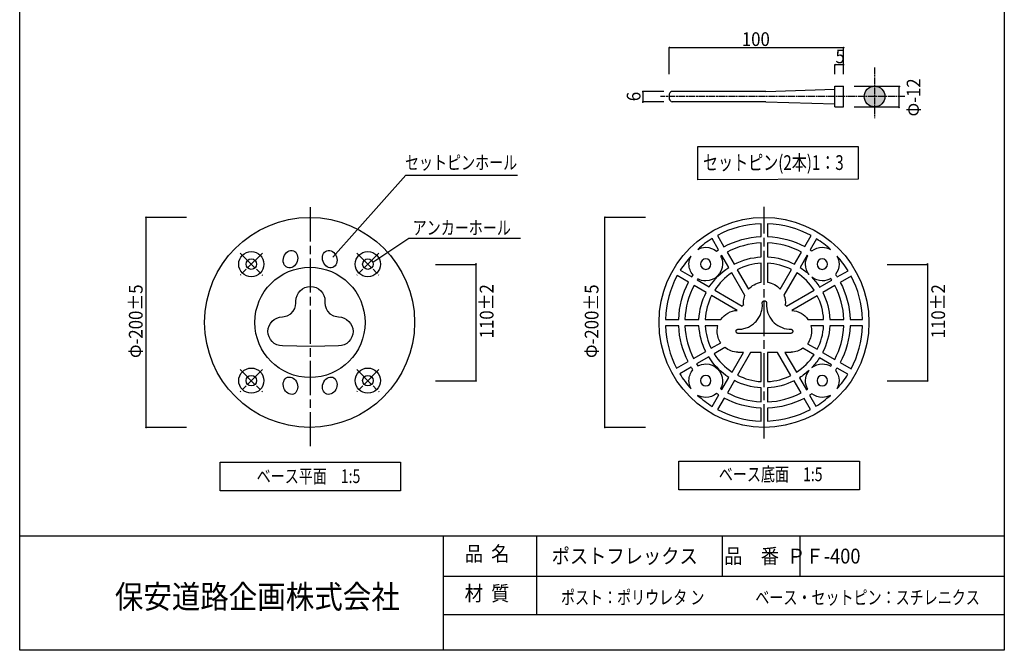
# Model space of a CAD drawing. Extents: x 12 to 200, y 14 to 287.
# Drawn here: x 12 to 200, y 14 to 135 of the extents above; entities that cross this region are included whole.
import ezdxf

# ---------------------------------------------------------------- set-up
doc = ezdxf.new("R2010")
doc.units = 0
doc.header["$MEASUREMENT"] = 0
for name, pattern in [('AI9-LType1', [1.909256, 1.272855, -0.159099, 0.318203, -0.159099]), ('AI9-LType10', [24.502671, 19.60213, -4.900541]), ('AI9-LType11', [24.502671, 19.60213, -4.900541]), ('AI9-LType12', [24.502671, 19.60213, -4.900541]), ('AI9-LType13', [24.502671, 19.60213, -4.900541]), ('AI9-LType14', [24.502671, 19.60213, -4.900541]), ('AI9-LType15', [5.880621, 3.920416, -0.490043, 0.980119, -0.490043]), ('AI9-LType5', [9.801032, 6.534043, -0.816746, 1.633497, -0.816746]), ('AI9-LType9', [24.502671, 19.60213, -4.900541])]:
    doc.linetypes.add(name, pattern=pattern)
doc.styles.add('KANJISTD', font='txt', dxfattribs={"bigfont": 'extfont'})
doc.styles.add('STD', font='txt')

msp = doc.modelspace()

# ---------------------------------------------------------------- hatches: boundary and pattern name
h = msp.add_hatch(color=7)
edge = h.paths.add_edge_path()
edge.add_spline(control_points=[(136.04, 129.48), (136.14, 129.48), (136.23, 129.4), (136.23, 129.29), (136.23, 129.19), (136.14, 129.1), (136.04, 129.1), (135.93, 129.1), (135.85, 129.19), (135.85, 129.29), (135.85, 129.4), (135.93, 129.48), (136.04, 129.48)], knot_values=[0, 0, 0, 0, 1, 1, 1, 2, 2, 2, 3, 3, 3, 4, 4, 4, 4], degree=3, periodic=0)
h = msp.add_hatch(color=7)
edge = h.paths.add_edge_path()
edge.add_spline(control_points=[(169.4, 129.48), (169.51, 129.48), (169.59, 129.4), (169.59, 129.29), (169.59, 129.19), (169.51, 129.1), (169.4, 129.1), (169.3, 129.1), (169.21, 129.19), (169.21, 129.29), (169.21, 129.4), (169.3, 129.48), (169.4, 129.48)], knot_values=[0, 0, 0, 0, 1, 1, 1, 2, 2, 2, 3, 3, 3, 4, 4, 4, 4], degree=3, periodic=0)
h = msp.add_hatch(color=7)
edge = h.paths.add_edge_path()
edge.add_spline(control_points=[(167.78, 126.21), (167.88, 126.21), (167.97, 126.13), (167.97, 126.02), (167.97, 125.92), (167.88, 125.83), (167.78, 125.83), (167.67, 125.83), (167.59, 125.92), (167.59, 126.02), (167.59, 126.13), (167.67, 126.21), (167.78, 126.21)], knot_values=[0, 0, 0, 0, 1, 1, 1, 2, 2, 2, 3, 3, 3, 4, 4, 4, 4], degree=3, periodic=0)
h = msp.add_hatch(color=7)
edge = h.paths.add_edge_path()
edge.add_spline(control_points=[(169.37, 126.21), (169.47, 126.21), (169.56, 126.13), (169.56, 126.02), (169.56, 125.92), (169.47, 125.83), (169.37, 125.83), (169.26, 125.83), (169.18, 125.92), (169.18, 126.02), (169.18, 126.13), (169.26, 126.21), (169.37, 126.21)], knot_values=[0, 0, 0, 0, 1, 1, 1, 2, 2, 2, 3, 3, 3, 4, 4, 4, 4], degree=3, periodic=0)
h = msp.add_hatch(color=7)
edge = h.paths.add_edge_path()
edge.add_spline(control_points=[(130.96, 121.08), (131.06, 121.08), (131.15, 120.99), (131.15, 120.89), (131.15, 120.78), (131.06, 120.7), (130.96, 120.7), (130.85, 120.7), (130.77, 120.78), (130.77, 120.89), (130.77, 120.99), (130.85, 121.08), (130.96, 121.08)], knot_values=[0, 0, 0, 0, 1, 1, 1, 2, 2, 2, 3, 3, 3, 4, 4, 4, 4], degree=3, periodic=0)
h = msp.add_hatch(color=255)
edge = h.paths.add_edge_path()
edge.add_spline(control_points=[(177.29, 119.94), (177.29, 121.04), (176.41, 121.92), (175.31, 121.92), (174.22, 121.92), (173.33, 121.04), (173.33, 119.94), (173.33, 118.85), (174.22, 117.96), (175.31, 117.96), (176.41, 117.96), (177.29, 118.85), (177.29, 119.94)], knot_values=[0, 0, 0, 0, 1, 1, 1, 2, 2, 2, 3, 3, 3, 4, 4, 4, 4], degree=3, periodic=0)
h = msp.add_hatch(color=7)
edge = h.paths.add_edge_path()
edge.add_spline(control_points=[(180.06, 122.03), (180.16, 122.03), (180.25, 121.95), (180.25, 121.84), (180.25, 121.74), (180.16, 121.65), (180.06, 121.65), (179.95, 121.65), (179.87, 121.74), (179.87, 121.84), (179.87, 121.95), (179.95, 122.03), (180.06, 122.03)], knot_values=[0, 0, 0, 0, 1, 1, 1, 2, 2, 2, 3, 3, 3, 4, 4, 4, 4], degree=3, periodic=0)
h = msp.add_hatch(color=7)
edge = h.paths.add_edge_path()
edge.add_spline(control_points=[(130.96, 119.08), (131.06, 119.08), (131.15, 118.99), (131.15, 118.89), (131.15, 118.78), (131.06, 118.7), (130.96, 118.7), (130.85, 118.7), (130.77, 118.78), (130.77, 118.89), (130.77, 118.99), (130.85, 119.08), (130.96, 119.08)], knot_values=[0, 0, 0, 0, 1, 1, 1, 2, 2, 2, 3, 3, 3, 4, 4, 4, 4], degree=3, periodic=0)
h = msp.add_hatch(color=7)
edge = h.paths.add_edge_path()
edge.add_spline(control_points=[(179.98, 118.07), (180.08, 118.07), (180.17, 117.99), (180.17, 117.88), (180.17, 117.78), (180.08, 117.69), (179.98, 117.69), (179.87, 117.69), (179.79, 117.78), (179.79, 117.88), (179.79, 117.99), (179.87, 118.07), (179.98, 118.07)], knot_values=[0, 0, 0, 0, 1, 1, 1, 2, 2, 2, 3, 3, 3, 4, 4, 4, 4], degree=3, periodic=0)
h = msp.add_hatch(color=7)
edge = h.paths.add_edge_path()
edge.add_spline(control_points=[(35.86, 97.01), (35.96, 97.01), (36.05, 96.92), (36.05, 96.82), (36.05, 96.71), (35.96, 96.63), (35.86, 96.63), (35.75, 96.63), (35.67, 96.71), (35.67, 96.82), (35.67, 96.92), (35.75, 97.01), (35.86, 97.01)], knot_values=[0, 0, 0, 0, 1, 1, 1, 2, 2, 2, 3, 3, 3, 4, 4, 4, 4], degree=3, periodic=0)
h = msp.add_hatch(color=7)
edge = h.paths.add_edge_path()
edge.add_spline(control_points=[(123.7, 97.01), (123.81, 97.01), (123.89, 96.92), (123.89, 96.82), (123.89, 96.71), (123.81, 96.63), (123.7, 96.63), (123.6, 96.63), (123.51, 96.71), (123.51, 96.82), (123.51, 96.92), (123.6, 97.01), (123.7, 97.01)], knot_values=[0, 0, 0, 0, 1, 1, 1, 2, 2, 2, 3, 3, 3, 4, 4, 4, 4], degree=3, periodic=0)
h = msp.add_hatch(color=7)
edge = h.paths.add_edge_path()
edge.add_spline(control_points=[(99.02, 88.06), (99.12, 88.06), (99.21, 87.97), (99.21, 87.87), (99.21, 87.76), (99.12, 87.68), (99.02, 87.68), (98.91, 87.68), (98.83, 87.76), (98.83, 87.87), (98.83, 87.97), (98.91, 88.06), (99.02, 88.06)], knot_values=[0, 0, 0, 0, 1, 1, 1, 2, 2, 2, 3, 3, 3, 4, 4, 4, 4], degree=3, periodic=0)
h = msp.add_hatch(color=7)
edge = h.paths.add_edge_path()
edge.add_spline(control_points=[(185.45, 88.06), (185.56, 88.06), (185.64, 87.97), (185.64, 87.87), (185.64, 87.76), (185.56, 87.68), (185.45, 87.68), (185.35, 87.68), (185.26, 87.76), (185.26, 87.87), (185.26, 87.97), (185.35, 88.06), (185.45, 88.06)], knot_values=[0, 0, 0, 0, 1, 1, 1, 2, 2, 2, 3, 3, 3, 4, 4, 4, 4], degree=3, periodic=0)
h = msp.add_hatch(color=7)
edge = h.paths.add_edge_path()
edge.add_spline(control_points=[(99.02, 65.71), (99.12, 65.71), (99.21, 65.62), (99.21, 65.52), (99.21, 65.41), (99.12, 65.33), (99.02, 65.33), (98.91, 65.33), (98.83, 65.41), (98.83, 65.52), (98.83, 65.62), (98.91, 65.71), (99.02, 65.71)], knot_values=[0, 0, 0, 0, 1, 1, 1, 2, 2, 2, 3, 3, 3, 4, 4, 4, 4], degree=3, periodic=0)
h = msp.add_hatch(color=7)
edge = h.paths.add_edge_path()
edge.add_spline(control_points=[(185.45, 65.71), (185.56, 65.71), (185.64, 65.62), (185.64, 65.52), (185.64, 65.41), (185.56, 65.33), (185.45, 65.33), (185.35, 65.33), (185.26, 65.41), (185.26, 65.52), (185.26, 65.62), (185.35, 65.71), (185.45, 65.71)], knot_values=[0, 0, 0, 0, 1, 1, 1, 2, 2, 2, 3, 3, 3, 4, 4, 4, 4], degree=3, periodic=0)
h = msp.add_hatch(color=7)
edge = h.paths.add_edge_path()
edge.add_spline(control_points=[(35.86, 56.81), (35.96, 56.81), (36.05, 56.73), (36.05, 56.62), (36.05, 56.52), (35.96, 56.43), (35.86, 56.43), (35.75, 56.43), (35.67, 56.52), (35.67, 56.62), (35.67, 56.73), (35.75, 56.81), (35.86, 56.81)], knot_values=[0, 0, 0, 0, 1, 1, 1, 2, 2, 2, 3, 3, 3, 4, 4, 4, 4], degree=3, periodic=0)
h = msp.add_hatch(color=7)
edge = h.paths.add_edge_path()
edge.add_spline(control_points=[(123.7, 56.81), (123.81, 56.81), (123.89, 56.73), (123.89, 56.62), (123.89, 56.52), (123.81, 56.43), (123.7, 56.43), (123.6, 56.43), (123.51, 56.52), (123.51, 56.62), (123.51, 56.73), (123.6, 56.81), (123.7, 56.81)], knot_values=[0, 0, 0, 0, 1, 1, 1, 2, 2, 2, 3, 3, 3, 4, 4, 4, 4], degree=3, periodic=0)

# ---------------------------------------------------------------- linework, layer by layer
at = {"color": 7}
for p, q in [((136.02, 124.24), (136.02, 129.32)), ((136.11, 129.32), (169.41, 129.32)), ((169.37, 124.24), (169.37, 129.32)), ((167.72, 124.24), (167.72, 126.01)), ((169.38, 126.01), (167.84, 126.01)), ((135, 120.91), (130.92, 120.91)), ((130.99, 118.9), (130.99, 120.89)), ((154.53, 120.91), (136.68, 120.91)), ((154.53, 120.91), (167.72, 121.32)), ((167.72, 121.9), (169.37, 121.9)), ((167.72, 117.94), (167.72, 121.9)), ((171.38, 121.9), (180.05, 121.9)), ((180, 117.91), (180, 121.77)), ((135, 118.93), (130.92, 118.93)), ((136.02, 120.41), (136.02, 119.42)), ((154.53, 118.93), (136.58, 118.93)), ((154.53, 118.93), (167.72, 118.52)), ((171.38, 117.94), (180.05, 117.94)), ((35.87, 56.62), (35.87, 96.8)), ((43.6, 96.8), (35.87, 96.8)), ((123.71, 56.62), (123.71, 96.8)), ((131.44, 96.8), (123.71, 96.8)), ((91.28, 87.8), (99.01, 87.8)), ((99.01, 87.8), (99.01, 65.52)), ((177.71, 87.8), (185.45, 87.8)), ((185.45, 87.8), (185.45, 65.52)), ((91.28, 65.52), (99.01, 65.52)), ((177.71, 65.52), (185.45, 65.52)), ((43.6, 56.62), (35.87, 56.62)), ((131.44, 56.62), (123.71, 56.62)), ((11.68, 35.85), (200.14, 35.85)), ((92.74, 35.85), (92.74, 13.96)), ((110.63, 35.85), (110.63, 28.16)), ((146.13, 35.85), (146.13, 28.16)), ((161.01, 35.85), (161.01, 28.16)), ((110.63, 28.41), (110.63, 20.72)), ((92.74, 28.16), (199.99, 28.16)), ((92.74, 20.78), (199.99, 20.78))]:
    msp.add_line(p, q, dxfattribs=at)
at = {"color": 7, "linetype": 'AI9-LType1'}
for p, q in [((175.31, 125.49), (175.31, 115.82)), ((181.08, 119.94), (134.32, 119.92))]:
    msp.add_line(p, q, dxfattribs=at)
at = {"color": 7, "linetype": 'AI9-LType5'}
for p, q in [((67.32, 53), (67.32, 99.27)), ((154.17, 54.5), (154.17, 98.81))]:
    msp.add_line(p, q, dxfattribs=at)
at = {"color": 7, "linetype": 'AI9-LType15'}
for p, q in [((58.14, 89.99), (53.88, 85.73)), ((53.88, 89.99), (58.14, 85.73)), ((76.19, 89.99), (80.45, 85.73)), ((80.45, 89.99), (76.19, 85.73)), ((53.88, 67.69), (58.14, 63.43)), ((58.14, 67.69), (53.88, 63.43)), ((80.45, 67.69), (76.19, 63.43)), ((76.19, 67.69), (80.45, 63.43))]:
    msp.add_line(p, q, dxfattribs=at)
at = {"color": 7, "linetype": 'AI9-LType14'}
msp.add_line((159.25, 74.6), (149.21, 74.6), dxfattribs=at)
at = {"color": 7}
for points in [[(200.15, 13.96), (11.68, 13.96), (11.68, 286.64), (200.15, 286.64)], [(141.51, 110.39), (172.15, 110.39), (172.15, 104.1), (141.51, 104.01)], [(84.59, 44.5), (50.02, 44.5), (50.02, 49.97), (84.59, 49.97)], [(172.4, 44.68), (137.83, 44.68), (137.83, 50.15), (172.4, 50.15)]]:
    msp.add_lwpolyline(points, close=True, dxfattribs=at)
for points in [[(167.72, 117.94), (169.37, 117.94), (169.37, 121.9)], [(71.61, 89.21), (85.6, 104.89), (106.95, 104.89)], [(79.27, 88.23), (86.15, 92.8), (107.51, 92.8)]]:
    msp.add_lwpolyline(points, dxfattribs=at)
for centre, radius in [((175.31, 119.94), 1.98), ((67.17, 76.71), 20.09), ((56.01, 87.86), 2.41), ((56.01, 87.86), 1), ((78.32, 87.86), 2.41), ((78.32, 87.86), 1), ((67.24, 76.71), 10.55), ((56.01, 65.56), 2.41), ((78.32, 65.56), 2.41), ((56.01, 65.56), 1), ((78.32, 65.56), 1)]:
    msp.add_circle(centre, radius, dxfattribs=at)
for centre, major_axis, ratio in [((63.51, 88.82), (0.56, 1.6), 0.799426), ((71.03, 88.82), (-0.56, 1.6), 0.799426), ((63.51, 64.6), (0.56, -1.6), 0.799382), ((71.03, 64.6), (-0.56, -1.6), 0.799382)]:
    msp.add_ellipse(centre, major_axis=major_axis, ratio=ratio, dxfattribs=at)
for points in [[(136.68, 120.91), (136.37, 120.91), (136.1, 120.71), (136.02, 120.41)], [(136.02, 119.42), (136.09, 119.16), (136.31, 118.97), (136.58, 118.93)]]:
    msp.add_open_spline(points, degree=3, dxfattribs=at)
for points, knots in [([(154.15, 96.8), (143.06, 96.8), (134.06, 87.81), (134.06, 76.71), (134.06, 65.62), (143.06, 56.62), (154.15, 56.62), (165.25, 56.62), (174.24, 65.62), (174.24, 76.71), (174.24, 87.81), (165.25, 96.8), (154.15, 96.8)], [0, 0, 0, 0, 1, 1, 1, 2, 2, 2, 3, 3, 3, 4, 4, 4, 4]), ([(153.61, 93.12), (151.04, 93.02), (148.62, 92.34), (146.48, 91.19), (146.48, 91.19), (145.23, 93.36), (145.23, 93.36), (147.74, 94.71), (150.59, 95.5), (153.61, 95.59), (153.61, 95.59), (153.61, 93.12), (153.61, 93.12)], [0, 0, 0, 0, 1, 1, 1, 2, 2, 2, 3, 3, 3, 4, 4, 4, 4]), ([(154.81, 95.59), (157.82, 95.48), (160.66, 94.68), (163.16, 93.32), (163.16, 93.32), (161.94, 91.21), (161.94, 91.21), (159.8, 92.35), (157.38, 93.03), (154.81, 93.12), (154.81, 93.12), (154.81, 95.59), (154.81, 95.59)], [0, 0, 0, 0, 1, 1, 1, 2, 2, 2, 3, 3, 3, 4, 4, 4, 4]), ([(144.2, 92.75), (144.2, 92.75), (145.45, 90.58), (145.45, 90.58), (145.32, 90.5), (145.19, 90.41), (145.06, 90.32), (144.5, 90.79), (143.79, 91.08), (143, 91.08), (142.45, 91.08), (141.92, 90.93), (141.47, 90.69), (142.31, 91.45), (143.22, 92.15), (144.2, 92.75)], [0, 0, 0, 0, 1, 1, 1, 2, 2, 2, 3, 3, 3, 4, 4, 4, 5, 5, 5, 5]), ([(166.85, 90.68), (166.39, 90.93), (165.87, 91.08), (165.3, 91.08), (164.55, 91.08), (163.86, 90.81), (163.31, 90.38), (163.2, 90.45), (163.09, 90.53), (162.98, 90.6), (162.98, 90.6), (164.19, 92.7), (164.19, 92.7), (165.14, 92.11), (166.03, 91.43), (166.85, 90.68)], [0, 0, 0, 0, 1, 1, 1, 2, 2, 2, 3, 3, 3, 4, 4, 4, 5, 5, 5, 5]), ([(153.61, 89.24), (151.75, 89.15), (149.99, 88.65), (148.42, 87.83), (148.42, 87.83), (147.08, 90.15), (147.08, 90.15), (149.04, 91.2), (151.26, 91.82), (153.61, 91.92), (153.61, 91.92), (153.61, 89.24), (153.61, 89.24)], [0, 0, 0, 0, 1, 1, 1, 2, 2, 2, 3, 3, 3, 4, 4, 4, 4]), ([(154.81, 91.92), (157.16, 91.83), (159.38, 91.21), (161.34, 90.17), (161.34, 90.17), (160, 87.85), (160, 87.85), (158.43, 88.66), (156.67, 89.16), (154.81, 89.24), (154.81, 89.24), (154.81, 91.92), (154.81, 91.92)], [0, 0, 0, 0, 1, 1, 1, 2, 2, 2, 3, 3, 3, 4, 4, 4, 4]), ([(140.18, 89.4), (139.93, 88.94), (139.79, 88.42), (139.79, 87.86), (139.79, 87.07), (140.08, 86.35), (140.56, 85.79), (140.48, 85.67), (140.4, 85.55), (140.32, 85.43), (140.32, 85.43), (138.13, 86.7), (138.13, 86.7), (138.73, 87.66), (139.42, 88.56), (140.18, 89.4)], [0, 0, 0, 0, 1, 1, 1, 2, 2, 2, 3, 3, 3, 4, 4, 4, 5, 5, 5, 5]), ([(141.49, 85.03), (141.94, 84.79), (142.46, 84.65), (143, 84.65), (144.77, 84.65), (146.21, 86.09), (146.21, 87.86), (146.21, 88.42), (146.07, 88.94), (145.82, 89.39), (145.9, 89.44), (145.97, 89.5), (146.05, 89.54), (146.05, 89.54), (147.39, 87.23), (147.39, 87.23), (145.9, 86.26), (144.64, 84.98), (143.68, 83.49), (143.68, 83.49), (141.36, 84.83), (141.36, 84.83), (141.4, 84.9), (141.45, 84.96), (141.49, 85.03)], [0, 0, 0, 0, 1, 1, 1, 2, 2, 2, 3, 3, 3, 4, 4, 4, 5, 5, 5, 6, 6, 6, 7, 7, 7, 8, 8, 8, 8]), ([(144, 87.86), (144, 87.31), (143.56, 86.86), (143, 86.86), (142.45, 86.86), (142, 87.31), (142, 87.86), (142, 88.42), (142.45, 88.87), (143, 88.87), (143.56, 88.87), (144, 88.42), (144, 87.86)], [0, 0, 0, 0, 1, 1, 1, 2, 2, 2, 3, 3, 3, 4, 4, 4, 4]), ([(162.8, 85.85), (162.26, 86.37), (161.67, 86.83), (161.04, 87.24), (161.04, 87.24), (162.38, 89.56), (162.38, 89.56), (162.43, 89.53), (162.47, 89.5), (162.53, 89.46), (162.25, 88.99), (162.09, 88.45), (162.09, 87.86), (162.09, 87.1), (162.36, 86.4), (162.8, 85.85)], [0, 0, 0, 0, 1, 1, 1, 2, 2, 2, 3, 3, 3, 4, 4, 4, 5, 5, 5, 5]), ([(164.3, 87.86), (164.3, 88.42), (164.75, 88.87), (165.3, 88.87), (165.86, 88.87), (166.31, 88.42), (166.31, 87.86), (166.31, 87.31), (165.86, 86.86), (165.3, 86.86), (164.75, 86.86), (164.3, 87.31), (164.3, 87.86)], [0, 0, 0, 0, 1, 1, 1, 2, 2, 2, 3, 3, 3, 4, 4, 4, 4]), ([(168.12, 89.4), (168.91, 88.53), (169.62, 87.6), (170.24, 86.6), (170.24, 86.6), (168.15, 85.4), (168.15, 85.4), (168.05, 85.57), (167.94, 85.73), (167.83, 85.89), (168.26, 86.43), (168.52, 87.12), (168.52, 87.86), (168.52, 88.42), (168.37, 88.94), (168.12, 89.4)], [0, 0, 0, 0, 1, 1, 1, 2, 2, 2, 3, 3, 3, 4, 4, 4, 5, 5, 5, 5]), ([(153.61, 84.39), (152.66, 84.24), (151.8, 83.75), (151.19, 83.04), (151.19, 83.04), (149.02, 86.79), (149.02, 86.79), (150.41, 87.51), (151.96, 87.95), (153.61, 88.04), (153.61, 88.04), (153.61, 84.39), (153.61, 84.39)], [0, 0, 0, 0, 1, 1, 1, 2, 2, 2, 3, 3, 3, 4, 4, 4, 4]), ([(154.81, 88.04), (156.46, 87.96), (158.01, 87.52), (159.4, 86.81), (159.4, 86.81), (157.24, 83.07), (157.24, 83.07), (156.61, 83.79), (155.76, 84.26), (154.81, 84.39), (154.81, 84.39), (154.81, 88.04), (154.81, 88.04)], [0, 0, 0, 0, 1, 1, 1, 2, 2, 2, 3, 3, 3, 4, 4, 4, 4]), ([(137.53, 85.66), (137.53, 85.66), (139.72, 84.39), (139.72, 84.39), (138.58, 82.25), (137.9, 79.84), (137.82, 77.27), (137.82, 77.27), (135.28, 77.27), (135.28, 77.27), (135.36, 80.3), (136.17, 83.15), (137.53, 85.66)], [0, 0, 0, 0, 1, 1, 1, 2, 2, 2, 3, 3, 3, 4, 4, 4, 4]), ([(150.23, 80.01), (150.23, 80.01), (150.23, 80.09), (150.23, 80.09), (150.23, 80.09), (150, 79.84), (150, 79.84), (150, 79.84), (144.72, 82.89), (144.72, 82.89), (145.57, 84.2), (146.69, 85.32), (147.99, 86.18), (147.99, 86.18), (150.49, 81.86), (150.49, 81.86), (150.36, 81.53), (150.27, 81.18), (150.24, 80.82), (150.24, 80.82), (150.23, 80.07), (150.23, 80.07), (150.23, 80.07), (150.23, 80.01), (150.23, 80.01)], [0, 0, 0, 0, 1, 1, 1, 2, 2, 2, 3, 3, 3, 4, 4, 4, 5, 5, 5, 6, 6, 6, 7, 7, 7, 8, 8, 8, 8]), ([(163.76, 82.86), (163.76, 82.86), (158.48, 79.82), (158.48, 79.82), (158.48, 79.82), (158.23, 80.09), (158.23, 80.09), (158.23, 80.06), (158.23, 80.04), (158.23, 80.02), (158.23, 80.01), (158.23, 80.01), (158.23, 80), (158.23, 80), (158.22, 80.04), (158.22, 80.04), (158.28, 80.69), (158.19, 81.32), (157.96, 81.91), (157.96, 81.91), (160.44, 86.2), (160.44, 86.2), (161.76, 85.33), (162.89, 84.19), (163.76, 82.86)], [0, 0, 0, 0, 1, 1, 1, 2, 2, 2, 3, 3, 3, 4, 4, 4, 5, 5, 5, 6, 6, 6, 7, 7, 7, 8, 8, 8, 8]), ([(167.11, 84.8), (167.11, 84.8), (164.8, 83.46), (164.8, 83.46), (164.36, 84.14), (163.86, 84.77), (163.31, 85.35), (163.86, 84.92), (164.55, 84.65), (165.3, 84.65), (165.89, 84.65), (166.44, 84.82), (166.92, 85.09), (166.98, 85), (167.05, 84.9), (167.11, 84.8)], [0, 0, 0, 0, 1, 1, 1, 2, 2, 2, 3, 3, 3, 4, 4, 4, 5, 5, 5, 5]), ([(173.03, 77.27), (173.03, 77.27), (170.64, 77.27), (170.64, 77.27), (170.55, 79.83), (169.88, 82.23), (168.75, 84.36), (168.75, 84.36), (170.83, 85.56), (170.83, 85.56), (172.16, 83.08), (172.94, 80.26), (173.03, 77.27)], [0, 0, 0, 0, 1, 1, 1, 2, 2, 2, 3, 3, 3, 4, 4, 4, 4]), ([(72.71, 77.78), (69.79, 78.06), (70.11, 80.8), (70.11, 80.8), (70.11, 82.33), (68.86, 83.58), (67.33, 83.58), (65.8, 83.58), (64.55, 82.33), (64.55, 80.8), (64.55, 80.8), (64.84, 78.01), (61.96, 77.78), (60.43, 77.66), (59.18, 76.54), (59.18, 75), (59.18, 73.47), (60.43, 72.22), (61.96, 72.22), (61.96, 72.22), (67.5, 72.11), (67.5, 72.11), (67.5, 72.11), (72.71, 72.22), (72.71, 72.22), (74.25, 72.22), (75.49, 73.47), (75.49, 75), (75.49, 76.54), (74.24, 77.63), (72.71, 77.78)], [0, 0, 0, 0, 1, 1, 1, 2, 2, 2, 3, 3, 3, 4, 4, 4, 5, 5, 5, 6, 6, 6, 7, 7, 7, 8, 8, 8, 9, 9, 9, 10, 10, 10, 10]), ([(143.08, 82.45), (142.27, 80.89), (141.78, 79.13), (141.7, 77.27), (141.7, 77.27), (139.02, 77.27), (139.02, 77.27), (139.1, 79.62), (139.72, 81.83), (140.76, 83.79), (140.76, 83.79), (143.08, 82.45), (143.08, 82.45)], [0, 0, 0, 0, 1, 1, 1, 2, 2, 2, 3, 3, 3, 4, 4, 4, 4]), ([(169.44, 77.27), (169.44, 77.27), (166.76, 77.27), (166.76, 77.27), (166.68, 79.12), (166.19, 80.87), (165.39, 82.42), (165.39, 82.42), (167.71, 83.76), (167.71, 83.76), (168.74, 81.81), (169.35, 79.61), (169.44, 77.27)], [0, 0, 0, 0, 1, 1, 1, 2, 2, 2, 3, 3, 3, 4, 4, 4, 4]), ([(142.9, 77.27), (142.98, 78.92), (143.41, 80.47), (144.12, 81.85), (144.12, 81.85), (149.04, 79.01), (149.04, 79.01), (147.74, 78.96), (146.6, 78.28), (145.9, 77.27), (145.9, 77.27), (142.9, 77.27), (142.9, 77.27)], [0, 0, 0, 0, 1, 1, 1, 2, 2, 2, 3, 3, 3, 4, 4, 4, 4]), ([(162.55, 77.27), (161.87, 78.26), (160.75, 78.93), (159.47, 79), (159.47, 79), (164.35, 81.82), (164.35, 81.82), (165.05, 80.44), (165.48, 78.9), (165.56, 77.27), (165.56, 77.27), (162.55, 77.27), (162.55, 77.27)], [0, 0, 0, 0, 1, 1, 1, 2, 2, 2, 3, 3, 3, 4, 4, 4, 4]), ([(135.28, 76.07), (135.28, 76.07), (137.82, 76.07), (137.82, 76.07), (137.91, 73.61), (138.56, 71.28), (139.63, 69.21), (139.63, 69.21), (137.43, 67.94), (137.43, 67.94), (136.14, 70.38), (135.38, 73.14), (135.28, 76.07)], [0, 0, 0, 0, 1, 1, 1, 2, 2, 2, 3, 3, 3, 4, 4, 4, 4]), ([(139.02, 76.07), (139.02, 76.07), (141.7, 76.07), (141.7, 76.07), (141.79, 74.31), (142.24, 72.64), (142.99, 71.15), (142.99, 71.15), (140.67, 69.81), (140.67, 69.81), (139.7, 71.7), (139.11, 73.82), (139.02, 76.07)], [0, 0, 0, 0, 1, 1, 1, 2, 2, 2, 3, 3, 3, 4, 4, 4, 4]), ([(145.34, 76.07), (145.25, 75.73), (145.19, 75.38), (145.19, 75), (145.19, 74.19), (145.44, 73.43), (145.86, 72.8), (145.86, 72.8), (144.03, 71.75), (144.03, 71.75), (143.38, 73.07), (142.99, 74.53), (142.9, 76.07), (142.9, 76.07), (145.34, 76.07), (145.34, 76.07)], [0, 0, 0, 0, 1, 1, 1, 2, 2, 2, 3, 3, 3, 4, 4, 4, 5, 5, 5, 5]), ([(162.48, 72.63), (162.97, 73.29), (163.26, 74.11), (163.26, 75), (163.26, 75.38), (163.21, 75.73), (163.12, 76.07), (163.12, 76.07), (165.56, 76.07), (165.56, 76.07), (165.47, 74.45), (165.03, 72.93), (164.33, 71.56), (164.33, 71.56), (162.48, 72.63), (162.48, 72.63)], [0, 0, 0, 0, 1, 1, 1, 2, 2, 2, 3, 3, 3, 4, 4, 4, 5, 5, 5, 5]), ([(165.37, 70.96), (166.17, 72.5), (166.66, 74.24), (166.76, 76.07), (166.76, 76.07), (169.43, 76.07), (169.43, 76.07), (169.34, 73.75), (168.72, 71.56), (167.69, 69.62), (167.69, 69.62), (165.37, 70.96), (165.37, 70.96)], [0, 0, 0, 0, 1, 1, 1, 2, 2, 2, 3, 3, 3, 4, 4, 4, 4]), ([(168.73, 69.02), (169.86, 71.14), (170.53, 73.53), (170.63, 76.07), (170.63, 76.07), (173.03, 76.07), (173.03, 76.07), (172.93, 73.1), (172.14, 70.29), (170.81, 67.82), (170.81, 67.82), (168.73, 69.02), (168.73, 69.02)], [0, 0, 0, 0, 1, 1, 1, 2, 2, 2, 3, 3, 3, 4, 4, 4, 4]), ([(146.68, 71.89), (147.36, 71.34), (148.22, 71), (149.16, 70.99), (149.16, 70.99), (149.16, 70.98), (149.16, 70.98), (149.16, 70.98), (150.2, 70.98), (150.2, 70.98), (150.2, 70.98), (148.03, 67.21), (148.03, 67.21), (146.66, 68.11), (145.49, 69.3), (144.61, 70.7), (144.61, 70.7), (146.68, 71.89), (146.68, 71.89)], [0, 0, 0, 0, 1, 1, 1, 2, 2, 2, 3, 3, 3, 4, 4, 4, 5, 5, 5, 6, 6, 6, 6]), ([(160.34, 67.16), (160.34, 67.16), (158.14, 70.98), (158.14, 70.98), (158.14, 70.98), (159.35, 70.98), (159.35, 70.98), (159.35, 70.98), (159.35, 71), (159.35, 71), (160.19, 71.02), (160.96, 71.29), (161.59, 71.75), (161.59, 71.75), (163.73, 70.52), (163.73, 70.52), (162.85, 69.18), (161.7, 68.03), (160.34, 67.16)], [0, 0, 0, 0, 1, 1, 1, 2, 2, 2, 3, 3, 3, 4, 4, 4, 5, 5, 5, 6, 6, 6, 6]), ([(143.57, 70.1), (144.55, 68.52), (145.87, 67.18), (147.43, 66.17), (147.43, 66.17), (146.09, 63.86), (146.09, 63.86), (146, 63.91), (145.91, 63.98), (145.83, 64.04), (146.07, 64.49), (146.21, 65.01), (146.21, 65.56), (146.21, 67.33), (144.77, 68.77), (143, 68.77), (142.46, 68.77), (141.94, 68.63), (141.49, 68.39), (141.41, 68.51), (141.33, 68.63), (141.25, 68.76), (141.25, 68.76), (143.57, 70.1), (143.57, 70.1)], [0, 0, 0, 0, 1, 1, 1, 2, 2, 2, 3, 3, 3, 4, 4, 4, 5, 5, 5, 6, 6, 6, 7, 7, 7, 8, 8, 8, 8]), ([(153.61, 65.38), (151.98, 65.47), (150.44, 65.91), (149.07, 66.61), (149.07, 66.61), (151.59, 70.98), (151.59, 70.98), (151.59, 70.98), (153.61, 70.98), (153.61, 70.98), (153.61, 70.98), (153.61, 65.38), (153.61, 65.38)], [0, 0, 0, 0, 1, 1, 1, 2, 2, 2, 3, 3, 3, 4, 4, 4, 4]), ([(154.81, 70.98), (154.81, 70.98), (156.76, 70.98), (156.76, 70.98), (156.76, 70.98), (159.3, 66.57), (159.3, 66.57), (157.94, 65.88), (156.42, 65.46), (154.81, 65.38), (154.81, 65.38), (154.81, 70.98), (154.81, 70.98)], [0, 0, 0, 0, 1, 1, 1, 2, 2, 2, 3, 3, 3, 4, 4, 4, 4]), ([(166.92, 68.33), (166.44, 68.61), (165.89, 68.77), (165.3, 68.77), (164.55, 68.77), (163.86, 68.51), (163.31, 68.07), (163.85, 68.64), (164.34, 69.26), (164.77, 69.92), (164.77, 69.92), (167.09, 68.58), (167.09, 68.58), (167.03, 68.5), (166.98, 68.41), (166.92, 68.33)], [0, 0, 0, 0, 1, 1, 1, 2, 2, 2, 3, 3, 3, 4, 4, 4, 5, 5, 5, 5]), ([(140.19, 64.01), (139.38, 64.9), (138.65, 65.86), (138.02, 66.89), (138.02, 66.89), (140.21, 68.16), (140.21, 68.16), (140.32, 67.98), (140.44, 67.81), (140.55, 67.64), (140.08, 67.07), (139.79, 66.35), (139.79, 65.56), (139.79, 65), (139.94, 64.47), (140.19, 64.01)], [0, 0, 0, 0, 1, 1, 1, 2, 2, 2, 3, 3, 3, 4, 4, 4, 5, 5, 5, 5]), ([(168.12, 64.02), (168.37, 64.47), (168.52, 65), (168.52, 65.56), (168.52, 66.31), (168.26, 66.99), (167.83, 67.54), (167.93, 67.68), (168.03, 67.83), (168.13, 67.98), (168.13, 67.98), (170.21, 66.78), (170.21, 66.78), (169.6, 65.79), (168.9, 64.87), (168.12, 64.02)], [0, 0, 0, 0, 1, 1, 1, 2, 2, 2, 3, 3, 3, 4, 4, 4, 5, 5, 5, 5]), ([(144, 65.56), (144, 65.01), (143.56, 64.56), (143, 64.56), (142.45, 64.56), (142, 65.01), (142, 65.56), (142, 66.11), (142.45, 66.56), (143, 66.56), (143.56, 66.56), (144, 66.11), (144, 65.56)], [0, 0, 0, 0, 1, 1, 1, 2, 2, 2, 3, 3, 3, 4, 4, 4, 4]), ([(162.52, 63.96), (162.44, 63.91), (162.37, 63.85), (162.28, 63.8), (162.28, 63.8), (160.94, 66.12), (160.94, 66.12), (161.61, 66.55), (162.23, 67.03), (162.81, 67.57), (162.36, 67.02), (162.09, 66.32), (162.09, 65.56), (162.09, 64.98), (162.25, 64.43), (162.52, 63.96)], [0, 0, 0, 0, 1, 1, 1, 2, 2, 2, 3, 3, 3, 4, 4, 4, 5, 5, 5, 5]), ([(164.3, 65.56), (164.3, 66.11), (164.75, 66.56), (165.3, 66.56), (165.86, 66.56), (166.31, 66.11), (166.31, 65.56), (166.31, 65.01), (165.86, 64.56), (165.3, 64.56), (164.75, 64.56), (164.3, 65.01), (164.3, 65.56)], [0, 0, 0, 0, 1, 1, 1, 2, 2, 2, 3, 3, 3, 4, 4, 4, 4]), ([(153.61, 61.51), (151.28, 61.6), (149.08, 62.22), (147.13, 63.25), (147.13, 63.25), (148.47, 65.57), (148.47, 65.57), (150.02, 64.77), (151.76, 64.28), (153.61, 64.18), (153.61, 64.18), (153.61, 61.51), (153.61, 61.51)], [0, 0, 0, 0, 1, 1, 1, 2, 2, 2, 3, 3, 3, 4, 4, 4, 4]), ([(154.81, 64.18), (156.64, 64.26), (158.36, 64.74), (159.9, 65.53), (159.9, 65.53), (161.24, 63.2), (161.24, 63.2), (159.3, 62.19), (157.12, 61.59), (154.81, 61.5), (154.81, 61.5), (154.81, 64.18), (154.81, 64.18)], [0, 0, 0, 0, 1, 1, 1, 2, 2, 2, 3, 3, 3, 4, 4, 4, 4]), ([(141.44, 62.75), (141.9, 62.5), (142.44, 62.35), (143, 62.35), (143.79, 62.35), (144.51, 62.63), (145.06, 63.1), (145.21, 63.01), (145.35, 62.91), (145.49, 62.82), (145.49, 62.82), (144.24, 60.64), (144.24, 60.64), (143.24, 61.26), (142.31, 61.97), (141.44, 62.75)], [0, 0, 0, 0, 1, 1, 1, 2, 2, 2, 3, 3, 3, 4, 4, 4, 5, 5, 5, 5]), ([(153.61, 57.83), (150.6, 57.92), (147.77, 58.71), (145.27, 60.04), (145.27, 60.04), (146.53, 62.21), (146.53, 62.21), (148.66, 61.08), (151.06, 60.4), (153.61, 60.31), (153.61, 60.31), (153.61, 57.83), (153.61, 57.83)], [0, 0, 0, 0, 1, 1, 1, 2, 2, 2, 3, 3, 3, 4, 4, 4, 4]), ([(164.1, 60.66), (164.1, 60.66), (162.88, 62.76), (162.88, 62.76), (163.03, 62.85), (163.17, 62.95), (163.31, 63.05), (163.86, 62.61), (164.55, 62.35), (165.3, 62.35), (165.86, 62.35), (166.39, 62.49), (166.85, 62.75), (166, 61.97), (165.08, 61.27), (164.1, 60.66)], [0, 0, 0, 0, 1, 1, 1, 2, 2, 2, 3, 3, 3, 4, 4, 4, 5, 5, 5, 5]), ([(154.81, 57.84), (154.81, 57.84), (154.81, 60.3), (154.81, 60.3), (157.34, 60.39), (159.73, 61.05), (161.84, 62.16), (161.84, 62.16), (163.06, 60.06), (163.06, 60.06), (160.59, 58.73), (157.78, 57.94), (154.81, 57.84)], [0, 0, 0, 0, 1, 1, 1, 2, 2, 2, 3, 3, 3, 4, 4, 4, 4])]:
    msp.add_open_spline(points, degree=3, knots=knots, dxfattribs=at)
at = {"color": 7, "linetype": 'AI9-LType10'}
msp.add_open_spline([(149.19, 75.4), (150.42, 75.39), (151.59, 75.86), (152.46, 76.73), (153.34, 77.59), (153.83, 78.75), (153.84, 79.98), (153.84, 79.98), (153.82, 80.37), (153.82, 80.37)], degree=3, knots=[0, 0, 0, 0, 1, 1, 1, 2, 2, 2, 3, 3, 3, 3], dxfattribs=at)
at = {"color": 249, "linetype": 'AI9-LType9'}
msp.add_open_spline([(153.82, 80.39), (153.82, 80.39), (153.82, 80.47), (153.82, 80.47), (153.84, 80.69), (154.04, 80.86), (154.27, 80.84), (154.49, 80.81), (154.66, 80.61), (154.64, 80.39)], degree=3, knots=[0, 0, 0, 0, 1, 1, 1, 2, 2, 2, 3, 3, 3, 3], dxfattribs=at)
at = {"color": 7, "linetype": 'AI9-LType11'}
msp.add_open_spline([(154.63, 80.31), (154.47, 77.78), (156.41, 75.58), (158.95, 75.42), (158.94, 75.42), (159.26, 75.41), (159.26, 75.41)], degree=3, knots=[0, 0, 0, 0, 1, 1, 1, 2, 2, 2, 2], dxfattribs=at)
at = {"color": 249, "linetype": 'AI9-LType13'}
msp.add_open_spline([(149.21, 74.6), (148.98, 74.6), (148.8, 74.78), (148.8, 75), (148.8, 75.23), (148.98, 75.41), (149.21, 75.41)], degree=3, knots=[0, 0, 0, 0, 1, 1, 1, 2, 2, 2, 2], dxfattribs=at)
at = {"color": 7, "linetype": 'AI9-LType12'}
msp.add_open_spline([(159.25, 75.41), (159.48, 75.41), (159.66, 75.23), (159.66, 75), (159.66, 74.78), (159.48, 74.6), (159.25, 74.6)], degree=3, knots=[0, 0, 0, 0, 1, 1, 1, 2, 2, 2, 2], dxfattribs=at)

# ---------------------------------------------------------------- texts
at = {"color": 7, "attachment_point": 1}
for s, insert, char_height, style in [('\\W0.90;\\fMSGothic|b0|i0|c128;100', (149.9, 132.23), 2.6248, 'STD'), ('\\W0.90;\\fMSGothic|b0|i0|c128;5', (167.83, 128.93), 2.6248, 'STD'), ('\\W0.75;\\fMSGothic|b0|i0|c128;セットピンホール', (85.42, 108.6), 2.6248, 'KANJISTD'), ('\\W0.75;\\fMSGothic|b0|i0|c128; セットピン(2本)1：3', (141.82, 108.7), 2.8177, 'KANJISTD'), ('\\W0.75;\\fMSGothic|b0|i0|c128;アンカーホール', (86.9, 96.14), 2.6248, 'KANJISTD'), ('\\W0.75;\\fMSGothic|b0|i0|c128;  ベース底面\u30001:5', (144.3, 48.95), 2.6248, 'KANJISTD'), ('\\W0.75;\\fMS Gothic|b0|i0|c128;', (56.54, 48.59), 2.6248, 'STD'), ('\\W0.75;\\fMSGothic|b0|i0|c128; ベース平面\u30001:5', (56.44, 48.59), 2.6248, 'KANJISTD'), ('\\W0.90;\\fMSGothic|b0|i0|c128; 品  名', (96.07, 33.87), 2.8479, 'KANJISTD'), ('\\W0.90;\\fMSGothic|b0|i0|c128; ポストフレックス\u3000  品\u3000番  ＰＦ-400', (112.71, 33.41), 2.8479, 'KANJISTD'), ('\\W0.90;\\fMSGothic|b0|i0|c128;保安道路企画株式会社', (29.88, 26.43), 4.4427, 'KANJISTD'), ('\\W0.90;\\fMSGothic|b0|i0|c128; 材  質', (96.07, 26.27), 2.8479, 'KANJISTD'), ('\\W0.75;\\fMSGothic|b0|i0|c128;ポスト：ポリウレタ ン', (115.29, 25.38), 2.6248, 'KANJISTD'), ('\\W0.75;\\fMSGothic|b0|i0|c128;ベース・セットピン：スチレニクス', (152.49, 25.38), 2.6248, 'KANJISTD')]:
    msp.add_mtext(s, dxfattribs=dict(at, insert=insert, char_height=char_height, style=style))
at = {"color": 7, "char_height": 2.6248, "attachment_point": 1, "rotation": 90}
for s, insert, style in [('\\W0.90;\\fMSGothic|b0|i0|c128;Φ-12', (181.47, 116.13), 'KANJISTD'), ('\\W0.90;\\fMSGothic|b0|i0|c128;6', (127.88, 119.04), 'STD'), ('\\W0.90;\\fMSGothic|b0|i0|c128;Φ-200±5', (32.58, 69.89), 'KANJISTD'), ('\\W0.90;\\fMSGothic|b0|i0|c128;110±2', (99.75, 73.65), 'KANJISTD'), ('\\W0.90;\\fMSGothic|b0|i0|c128;Φ-200±5', (119.84, 69.89), 'KANJISTD'), ('\\W0.90;\\fMSGothic|b0|i0|c128;110±2', (186.18, 73.65), 'KANJISTD')]:
    msp.add_mtext(s, dxfattribs=dict(at, insert=insert, style=style))

doc.saveas('drawing.dxf')
